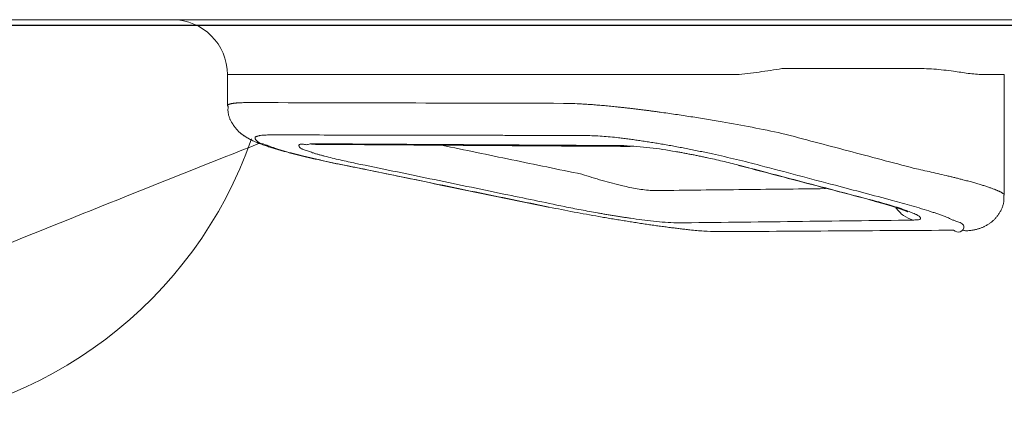
# Model space of a CAD drawing. Units: millimetres. Extents: x 0 to 2100, y 0 to 2970.
# Drawn here: x 606 to 615, y 1155 to 1159 of the extents above; entities that cross this region are included whole.
import ezdxf

# ---------------------------------------------------------------- set-up
doc = ezdxf.new("R2010")
doc.units = ezdxf.units.MM
doc.layers.add('1', color=7, linetype='Continuous')
doc.layers.add('繪圖線', color=7, linetype='Continuous')

msp = doc.modelspace()

# ---------------------------------------------------------------- linework, layer by layer
at = {"layer": '1', "color": 7, "linetype": 'Continuous', "lineweight": 13}
for p, q in [((614.2872, 1158.7538), (613.1529, 1158.7538)), ((608.0394, 1158.697), (608.2327, 1158.697)), ((608.0394, 1158.697), (608.0394, 1158.4099)), ((611.0955, 1158.697), (608.2327, 1158.697)), ((612.6672, 1158.697), (611.0955, 1158.697)), ((615.1061, 1158.697), (614.9116, 1158.697)), ((615.1061, 1157.6008), (615.1061, 1158.697)), ((609.0596, 1157.8811), (609.069, 1157.8805)), ((612.6893, 1157.8715), (612.7049, 1157.8696)), ((613.8933, 1157.5556), (613.9079, 1157.5536)), ((610.9579, 1157.4922), (610.9662, 1157.4915))]:
    msp.add_line(p, q, dxfattribs=at)
for centre, radius, start, end in [((607.5394, 1158.697), 0.5, 0, 90), ((604.5762, 1159.397), 3.9, 206.43907, 340.76689)]:
    msp.add_arc(centre, radius, start, end, dxfattribs=at)
for points in [[(622.3562, 1159.197), (612.3292, 1159.197), (602.3023, 1159.197), (601.0489, 1159.197), (599.7955, 1159.197), (598.5421, 1159.197), (597.2887, 1159.197), (596.0353, 1159.197), (594.782, 1159.197), (593.5286, 1159.197), (592.2752, 1159.197), (591.0218, 1159.197), (589.7684, 1159.197), (588.515, 1159.197), (587.2616, 1159.197), (586.0082, 1159.197), (584.7548, 1159.197), (583.5014, 1159.197), (582.248, 1159.197), (562.1937, 1159.197), (542.1395, 1159.197)], [(613.1529, 1158.7538), (613.1181, 1158.7534), (613.0833, 1158.7522)], [(614.9116, 1158.697), (614.7773, 1158.7088), (614.644, 1158.728), (614.466, 1158.747), (614.2872, 1158.7538)], [(613.0833, 1158.7522), (612.8757, 1158.7209), (612.6672, 1158.697)], [(608.0394, 1158.4128), (608.0408, 1158.4175), (608.0441, 1158.4212), (608.0469, 1158.4233), (608.05, 1158.425), (608.0533, 1158.4265), (608.0566, 1158.4277), (608.0616, 1158.4294), (608.0667, 1158.4308), (608.0718, 1158.432), (608.0769, 1158.4331), (608.0839, 1158.4344), (608.0908, 1158.4356), (608.0978, 1158.4365), (608.1048, 1158.4374), (608.1136, 1158.4383), (608.1224, 1158.4391), (608.1312, 1158.4398), (608.14, 1158.4404), (608.1863, 1158.4422), (608.2327, 1158.4427)], [(608.0459, 1158.4096), (608.0442, 1158.3778), (608.0467, 1158.3461), (608.0491, 1158.334), (608.0522, 1158.322), (608.056, 1158.3102), (608.0603, 1158.2987), (608.0651, 1158.2875), (608.0703, 1158.2766), (608.0759, 1158.2659), (608.082, 1158.2554), (608.0875, 1158.2464), (608.0932, 1158.2375), (608.0993, 1158.2289), (608.1055, 1158.2204), (608.1115, 1158.2127), (608.1178, 1158.2051), (608.1242, 1158.1978), (608.1309, 1158.1906), (608.1374, 1158.184), (608.1442, 1158.1775), (608.1511, 1158.1712), (608.1582, 1158.1651), (608.1647, 1158.1597), (608.1713, 1158.1545), (608.1781, 1158.1495), (608.1849, 1158.1446), (608.1934, 1158.1387), (608.202, 1158.1331), (608.2107, 1158.1276), (608.2195, 1158.1223), (608.2277, 1158.1177), (608.236, 1158.1132), (608.2443, 1158.1089), (608.2527, 1158.1047), (608.2715, 1158.0956), (608.2905, 1158.087), (608.3097, 1158.0789), (608.3291, 1158.0711), (608.3501, 1158.0632), (608.3713, 1158.0556), (608.3925, 1158.0483), (608.4139, 1158.0413), (608.4542, 1158.0286), (608.4947, 1158.0164), (608.5354, 1158.0048), (608.5761, 1157.9935), (608.625, 1157.9805), (608.6741, 1157.968), (608.7232, 1157.9558), (608.7724, 1157.9441), (608.8234, 1157.9322), (608.8745, 1157.9206), (608.9257, 1157.9094), (608.9769, 1157.8984), (609.0321, 1157.8868), (609.0874, 1157.8755), (609.1427, 1157.8644), (609.198, 1157.8536), (609.2498, 1157.8437), (609.3015, 1157.8339)], [(608.2327, 1158.4427), (609.6641, 1158.4392), (611.0955, 1158.4357)], [(611.0955, 1158.4357), (611.178, 1158.4341), (611.2605, 1158.4303), (611.2852, 1158.4289), (611.3099, 1158.4273), (611.3346, 1158.4256), (611.3593, 1158.4238), (611.3865, 1158.4217), (611.4136, 1158.4195), (611.4408, 1158.4172), (611.4679, 1158.4148), (611.4971, 1158.412), (611.5262, 1158.4092), (611.5554, 1158.4063), (611.5845, 1158.4033), (611.6154, 1158.4001), (611.6463, 1158.3967), (611.6773, 1158.3932), (611.7082, 1158.3897), (611.7409, 1158.3858), (611.7736, 1158.3818), (611.8062, 1158.3778), (611.8389, 1158.3737), (611.8728, 1158.3693), (611.9067, 1158.3649), (611.9406, 1158.3603), (611.9744, 1158.3557), (612.0445, 1158.3459), (612.1146, 1158.3357), (612.1846, 1158.3252), (612.2546, 1158.3145), (612.3258, 1158.3032), (612.3969, 1158.2916), (612.4679, 1158.2797), (612.539, 1158.2675), (612.8116, 1158.2176), (613.0833, 1158.1629)], [(608.4423, 1158.1486), (608.3911, 1158.1475), (608.34, 1158.1431), (608.3325, 1158.1419), (608.3249, 1158.1404), (608.3169, 1158.1385), (608.309, 1158.1363), (608.3039, 1158.1346), (608.2989, 1158.1325), (608.2948, 1158.1301), (608.2919, 1158.1268), (608.2908, 1158.1208), (608.2922, 1158.1143), (608.2957, 1158.1069), (608.3003, 1158.1005), (608.3138, 1158.0875), (608.3298, 1158.0775), (608.3464, 1158.0711), (608.3636, 1158.0661), (608.3926, 1158.0566), (608.4212, 1158.0462), (608.4499, 1158.0354), (608.4786, 1158.0249), (608.5184, 1158.0119), (608.5587, 1158.0002), (608.5991, 1157.9894), (608.6397, 1157.979), (608.6636, 1157.9728), (608.6876, 1157.9667), (608.7116, 1157.9607), (608.7355, 1157.9547), (608.7616, 1157.9484), (608.7876, 1157.9422), (608.8137, 1157.9361), (608.8399, 1157.9301), (608.9543, 1157.9046), (609.069, 1157.8805)], [(611.2979, 1158.1434), (611.151, 1158.1436), (611.004, 1158.1439), (610.8571, 1158.1441), (610.7102, 1158.1444), (610.5632, 1158.1447), (610.4163, 1158.1449), (610.2693, 1158.1452), (610.1224, 1158.1455), (609.9755, 1158.1457), (609.8285, 1158.146), (609.1354, 1158.1473), (608.4423, 1158.1486)], [(612.8861, 1157.8709), (612.6702, 1157.9253), (612.4531, 1157.975), (612.3965, 1157.9872), (612.3399, 1157.9991), (612.2832, 1158.0106), (612.2264, 1158.0219), (612.1705, 1158.0327), (612.1146, 1158.0432), (612.0586, 1158.0533), (612.0026, 1158.0632), (611.9496, 1158.0722), (611.8965, 1158.0808), (611.8434, 1158.0891), (611.7902, 1158.0971), (611.7419, 1158.1039), (611.6936, 1158.1105), (611.6452, 1158.1166), (611.5968, 1158.1224), (611.4476, 1158.1368), (611.2979, 1158.1434)], [(613.0833, 1158.1629), (613.6852, 1158.0035), (614.2872, 1157.8442)], [(605.7525, 1157.0399), (607.0415, 1157.5592), (608.3325, 1158.0734)], [(609.2084, 1157.8895), (609.0649, 1157.9207), (608.9222, 1157.9558), (608.895, 1157.9628), (608.8679, 1157.9701), (608.8412, 1157.9779), (608.8147, 1157.9867), (608.7958, 1157.9936), (608.777, 1158.0008), (608.7577, 1158.0078), (608.7381, 1158.0141), (608.7263, 1158.0176), (608.7148, 1158.022), (608.7044, 1158.0284), (608.696, 1158.0371), (608.6934, 1158.0413), (608.6915, 1158.0459), (608.6904, 1158.0502), (608.6903, 1158.0543), (608.7019, 1158.0638), (608.7229, 1158.0649), (608.7595, 1158.0595), (608.7906, 1158.0682)], [(608.7906, 1158.0682), (608.9376, 1158.0673), (609.0845, 1158.0664), (609.2314, 1158.0656), (609.3784, 1158.0647), (609.5253, 1158.0638), (609.6722, 1158.0629), (609.8192, 1158.062), (609.9661, 1158.0611), (610.113, 1158.0603), (610.26, 1158.0594), (610.9531, 1158.0553), (611.6462, 1158.0512)], [(608.7906, 1158.0682), (608.8154, 1158.0639), (608.8405, 1158.0624)], [(608.8132, 1158.0617), (608.8133, 1158.0617), (608.8134, 1158.0617), (608.8135, 1158.0617), (608.8136, 1158.0617), (608.8136, 1158.0617), (608.8137, 1158.0617), (608.8138, 1158.0617), (608.8139, 1158.0617), (608.814, 1158.0617), (608.814, 1158.0617), (608.8142, 1158.0617), (608.8143, 1158.0618), (608.8144, 1158.0618), (608.8145, 1158.0618), (608.8146, 1158.0618), (608.8147, 1158.0618), (608.8149, 1158.0618), (608.815, 1158.0618), (608.8152, 1158.0618), (608.8153, 1158.0618), (608.8155, 1158.0619), (608.8156, 1158.0619), (608.8158, 1158.0619), (608.816, 1158.0619), (608.8161, 1158.0619), (608.8163, 1158.0619), (608.8165, 1158.0619), (608.8167, 1158.062), (608.8169, 1158.062), (608.8171, 1158.062), (608.8174, 1158.062), (608.8176, 1158.062), (608.8178, 1158.062), (608.818, 1158.0621), (608.8183, 1158.0621), (608.8185, 1158.0621), (608.8188, 1158.0621), (608.819, 1158.0621), (608.8193, 1158.0621), (608.8195, 1158.0621), (608.8198, 1158.0622), (608.8201, 1158.0622), (608.8204, 1158.0622), (608.8207, 1158.0622), (608.8209, 1158.0622), (608.8212, 1158.0622), (608.8216, 1158.0622), (608.8219, 1158.0623), (608.8222, 1158.0623), (608.8225, 1158.0623), (608.8228, 1158.0623), (608.8232, 1158.0623), (608.8235, 1158.0623), (608.8238, 1158.0623), (608.8242, 1158.0623), (608.8246, 1158.0624), (608.8249, 1158.0624), (608.8253, 1158.0624), (608.8257, 1158.0624), (608.8261, 1158.0624), (608.8264, 1158.0624), (608.8268, 1158.0624), (608.8272, 1158.0624), (608.8277, 1158.0624), (608.8281, 1158.0624), (608.8285, 1158.0624), (608.8289, 1158.0624), (608.8294, 1158.0624), (608.8298, 1158.0625), (608.8302, 1158.0625), (608.8307, 1158.0625), (608.8312, 1158.0625), (608.8316, 1158.0625), (608.8321, 1158.0625), (608.8326, 1158.0625), (608.8331, 1158.0625), (608.8336, 1158.0625), (608.834, 1158.0625), (608.8346, 1158.0625), (608.8351, 1158.0625), (608.8356, 1158.0624), (608.8361, 1158.0624), (608.8367, 1158.0624), (608.8372, 1158.0624), (608.8378, 1158.0624), (608.8383, 1158.0624), (608.8389, 1158.0624), (608.8395, 1158.0624), (608.84, 1158.0624), (608.8406, 1158.0624), (608.8412, 1158.0623), (608.8418, 1158.0623), (608.8424, 1158.0623), (608.843, 1158.0623), (608.8436, 1158.0623), (608.8442, 1158.0623), (608.8448, 1158.0622), (608.8454, 1158.0622), (608.8461, 1158.0622), (608.8467, 1158.0622), (608.8473, 1158.0622), (608.848, 1158.0621), (608.8487, 1158.0621), (608.8493, 1158.0621), (608.85, 1158.0621), (608.8507, 1158.062), (608.8514, 1158.062), (608.852, 1158.062), (608.8527, 1158.0619), (608.8534, 1158.0619), (608.8542, 1158.0619), (608.8549, 1158.0618), (608.8556, 1158.0618), (608.8563, 1158.0618), (608.8571, 1158.0617), (608.8578, 1158.0617), (608.8586, 1158.0617), (608.8593, 1158.0616), (608.8601, 1158.0616), (608.8609, 1158.0616), (608.8616, 1158.0615), (608.8624, 1158.0615), (608.8656, 1158.0613), (608.8689, 1158.0611)], [(608.8405, 1158.0623), (610.2719, 1158.0529), (611.7032, 1158.0436)], [(609.988, 1158.0548), (610.6254, 1157.9228), (611.2629, 1157.7908)], [(611.6462, 1158.0512), (611.8822, 1158.0323), (612.1163, 1157.9969), (612.1537, 1157.9904), (612.191, 1157.9836), (612.2282, 1157.9766), (612.2654, 1157.9695), (612.3033, 1157.962), (612.3412, 1157.9543), (612.3791, 1157.9464), (612.4169, 1157.9383), (612.5613, 1157.9055), (612.7049, 1157.8696)], [(611.6462, 1158.0512), (611.6744, 1158.0456), (611.7032, 1158.0436)], [(609.0595, 1157.8811), (609.2968, 1157.8325), (609.5341, 1157.7839), (609.7714, 1157.7353), (610.0087, 1157.6867), (610.246, 1157.6381), (610.4833, 1157.5894), (610.7205, 1157.5408), (610.9578, 1157.4922)], [(609.069, 1157.8805), (609.3449, 1157.8239), (609.6207, 1157.7674), (610.2935, 1157.6295), (610.9662, 1157.4915)], [(611.1056, 1157.4963), (610.8299, 1157.5535), (610.5541, 1157.6106), (609.8813, 1157.7501), (609.2084, 1157.8895)], [(612.6892, 1157.8716), (613.2912, 1157.7135), (613.8932, 1157.5557)], [(612.7049, 1157.8696), (612.965, 1157.8013), (613.2251, 1157.733), (613.5665, 1157.6433), (613.9079, 1157.5536)], [(614.0891, 1157.5522), (613.8291, 1157.6211), (613.5692, 1157.6899), (613.2276, 1157.7804), (612.8861, 1157.8709)], [(611.2629, 1157.7908), (611.4477, 1157.7342), (611.6349, 1157.6855), (611.7674, 1157.6574), (611.9021, 1157.6419)], [(614.2872, 1157.8442), (614.4422, 1157.8103), (614.5968, 1157.7743), (614.6301, 1157.7662), (614.6633, 1157.758), (614.6965, 1157.7495), (614.7296, 1157.741), (614.7517, 1157.7351), (614.7738, 1157.7292), (614.7959, 1157.7232), (614.8179, 1157.7171), (614.8373, 1157.7116), (614.8567, 1157.706), (614.876, 1157.7003), (614.8953, 1157.6945), (614.912, 1157.6894), (614.9286, 1157.6841), (614.9452, 1157.6787), (614.9618, 1157.6732), (614.9755, 1157.6685), (614.9892, 1157.6637), (615.0029, 1157.6587), (615.0165, 1157.6535), (615.0271, 1157.6494), (615.0376, 1157.645), (615.048, 1157.6405), (615.0583, 1157.6358), (615.0657, 1157.6322), (615.073, 1157.6284), (615.0802, 1157.6244), (615.0872, 1157.6201), (615.0988, 1157.6113), (615.1061, 1157.5989)], [(611.9021, 1157.6419), (612.6913, 1157.6508), (613.4806, 1157.6595)], [(614.7346, 1157.2778), (614.7732, 1157.2771), (614.8117, 1157.281), (614.8225, 1157.2827), (614.8332, 1157.2846), (614.8439, 1157.2868), (614.8545, 1157.2893), (614.8665, 1157.2925), (614.8783, 1157.2962), (614.89, 1157.3002), (614.9016, 1157.3047), (614.9128, 1157.3094), (614.9238, 1157.3144), (614.9346, 1157.3199), (614.9452, 1157.3257), (614.9566, 1157.3324), (614.9678, 1157.3396), (614.9786, 1157.3473), (614.9891, 1157.3554), (614.9995, 1157.3642), (615.0095, 1157.3735), (615.0191, 1157.3832), (615.0283, 1157.3933), (615.0374, 1157.4043), (615.0461, 1157.4156), (615.0543, 1157.4273), (615.062, 1157.4393), (615.0697, 1157.4523), (615.0768, 1157.4657), (615.0832, 1157.4794), (615.0889, 1157.4935), (615.0937, 1157.5076), (615.0976, 1157.522), (615.1006, 1157.5366), (615.1024, 1157.5514), (615.1029, 1157.5766), (615.1004, 1157.6016)], [(613.8911, 1157.5557), (613.9036, 1157.5524), (613.9162, 1157.549), (613.9193, 1157.5482), (613.9223, 1157.5474), (613.9254, 1157.5466), (613.9284, 1157.5458), (613.9314, 1157.545), (613.9344, 1157.5441), (613.9374, 1157.5433), (613.9404, 1157.5425), (613.9434, 1157.5417), (613.9463, 1157.5409), (613.9493, 1157.5401), (613.9522, 1157.5393), (613.9551, 1157.5385), (613.958, 1157.5377), (613.9609, 1157.537), (613.9638, 1157.5362), (613.9666, 1157.5354), (613.9695, 1157.5346), (613.9723, 1157.5338), (613.9751, 1157.533), (613.9779, 1157.5323), (613.9807, 1157.5315), (613.9835, 1157.5307), (613.9863, 1157.5299), (613.989, 1157.5292), (613.9917, 1157.5284), (613.9945, 1157.5276), (613.9972, 1157.5269), (613.9999, 1157.5261), (614.0026, 1157.5254), (614.0052, 1157.5246), (614.0079, 1157.5238), (614.0106, 1157.5231), (614.0132, 1157.5223), (614.0158, 1157.5216), (614.0184, 1157.5208), (614.021, 1157.5201), (614.0236, 1157.5194), (614.0262, 1157.5186), (614.0287, 1157.5179), (614.0313, 1157.5171), (614.0338, 1157.5164), (614.0363, 1157.5157), (614.0388, 1157.5149), (614.0413, 1157.5142), (614.0438, 1157.5135), (614.0463, 1157.5127), (614.0487, 1157.512), (614.0512, 1157.5113), (614.0536, 1157.5106), (614.056, 1157.5098), (614.0585, 1157.5091), (614.0608, 1157.5084), (614.0632, 1157.5077), (614.0656, 1157.507), (614.068, 1157.5062), (614.0703, 1157.5055), (614.0726, 1157.5048), (614.075, 1157.5041), (614.0773, 1157.5034), (614.0796, 1157.5027), (614.0818, 1157.502), (614.0841, 1157.5013), (614.0864, 1157.5006), (614.0886, 1157.4999), (614.0909, 1157.4992), (614.0931, 1157.4985), (614.0953, 1157.4978), (614.0971, 1157.4972), (614.0989, 1157.4966), (614.1007, 1157.4961), (614.1025, 1157.4955), (614.1043, 1157.4949), (614.106, 1157.4944), (614.1078, 1157.4938), (614.1095, 1157.4932), (614.1113, 1157.4927), (614.113, 1157.4921), (614.1147, 1157.4916), (614.1164, 1157.491), (614.1181, 1157.4904), (614.1198, 1157.4899), (614.1215, 1157.4893), (614.1232, 1157.4888), (614.1249, 1157.4882), (614.1265, 1157.4877), (614.1282, 1157.4871), (614.1298, 1157.4866), (614.1314, 1157.486), (614.1331, 1157.4855), (614.1347, 1157.485), (614.1363, 1157.4844), (614.1379, 1157.4839), (614.1394, 1157.4833), (614.141, 1157.4828), (614.1426, 1157.4823), (614.1441, 1157.4817), (614.1457, 1157.4812), (614.1472, 1157.4807), (614.1487, 1157.4802), (614.1502, 1157.4796), (614.1517, 1157.4791), (614.1532, 1157.4786), (614.1547, 1157.4781), (614.1562, 1157.4776), (614.1576, 1157.4771), (614.1591, 1157.4766), (614.1605, 1157.476), (614.1619, 1157.4755), (614.1633, 1157.475), (614.1647, 1157.4745), (614.1662, 1157.474), (614.1675, 1157.4736), (614.1689, 1157.4731), (614.1702, 1157.4726), (614.1716, 1157.4721), (614.1729, 1157.4716), (614.1742, 1157.4711), (614.1755, 1157.4706), (614.1769, 1157.4702), (614.1781, 1157.4697), (614.1794, 1157.4692), (614.1807, 1157.4688), (614.1819, 1157.4683), (614.1831, 1157.4678), (614.1843, 1157.4674), (614.1856, 1157.4669), (614.1868, 1157.4665), (614.1879, 1157.466), (614.1891, 1157.4656), (614.1903, 1157.4651), (614.1914, 1157.4647), (614.1926, 1157.4643), (614.1937, 1157.4638), (614.1948, 1157.4634), (614.1959, 1157.463), (614.1969, 1157.4626), (614.198, 1157.4621), (614.1991, 1157.4617), (614.2001, 1157.4613), (614.2009, 1157.461), (614.2017, 1157.4607), (614.2024, 1157.4604), (614.2032, 1157.4601), (614.2039, 1157.4598), (614.2047, 1157.4595), (614.2054, 1157.4592), (614.2062, 1157.4589), (614.2069, 1157.4586), (614.2076, 1157.4583), (614.2083, 1157.458), (614.209, 1157.4577), (614.2096, 1157.4575), (614.2103, 1157.4572), (614.211, 1157.4569), (614.2116, 1157.4566), (614.2123, 1157.4564), (614.2129, 1157.4561), (614.2135, 1157.4558), (614.2141, 1157.4556), (614.2147, 1157.4553), (614.2153, 1157.4551), (614.2159, 1157.4548), (614.2165, 1157.4546), (614.217, 1157.4543), (614.2176, 1157.4541), (614.2181, 1157.4538), (614.2187, 1157.4536), (614.2192, 1157.4534), (614.2197, 1157.4532), (614.2202, 1157.4529), (614.2207, 1157.4527), (614.2211, 1157.4525), (614.2216, 1157.4523), (614.222, 1157.4521), (614.2225, 1157.4519), (614.2229, 1157.4517), (614.2233, 1157.4515), (614.2237, 1157.4513), (614.2242, 1157.4512), (614.2245, 1157.451), (614.2249, 1157.4508), (614.2252, 1157.4507), (614.2256, 1157.4505), (614.2259, 1157.4503), (614.2262, 1157.4502), (614.2266, 1157.45), (614.2269, 1157.4499), (614.2271, 1157.4498), (614.2274, 1157.4496), (614.2277, 1157.4495), (614.2279, 1157.4494), (614.2281, 1157.4493), (614.2283, 1157.4492), (614.2285, 1157.4491), (614.2287, 1157.449), (614.2288, 1157.4489), (614.2289, 1157.4489), (614.2291, 1157.4488), (614.2292, 1157.4487), (614.2293, 1157.4487), (614.2294, 1157.4486), (614.2295, 1157.4486), (614.2296, 1157.4485), (614.2298, 1157.4484), (614.2299, 1157.4483)], [(613.9079, 1157.5536), (614.0573, 1157.5119), (614.2049, 1157.4646), (614.2282, 1157.4555), (614.2513, 1157.4462), (614.2739, 1157.4368), (614.2964, 1157.4276), (614.3063, 1157.4235), (614.3158, 1157.4188), (614.3256, 1157.4125), (614.3345, 1157.4051), (614.3383, 1157.4011), (614.3417, 1157.3965), (614.3438, 1157.3923), (614.3444, 1157.3881), (614.3398, 1157.3824), (614.3313, 1157.3788), (614.318, 1157.3758), (614.3056, 1157.375), (614.2916, 1157.3748), (614.2776, 1157.3733)], [(614.6435, 1157.2814), (614.7038, 1157.2674), (614.738, 1157.3189), (614.7292, 1157.3334), (614.7147, 1157.345), (614.6934, 1157.3548), (614.6715, 1157.3619), (614.6456, 1157.3715), (614.6201, 1157.3826), (614.5974, 1157.3928), (614.5746, 1157.4027), (614.5425, 1157.4155), (614.5099, 1157.4271), (614.4759, 1157.4384), (614.4418, 1157.4493), (614.2661, 1157.5033), (614.0891, 1157.5522)], [(610.9662, 1157.4915), (611.192, 1157.4471), (611.4184, 1157.4059), (611.4755, 1157.396), (611.5326, 1157.3863), (611.5897, 1157.3768), (611.6468, 1157.3675), (611.7017, 1157.3587), (611.7566, 1157.3501), (611.8115, 1157.3418), (611.8665, 1157.3336), (611.9169, 1157.3263), (611.9674, 1157.3192), (612.018, 1157.3124), (612.0685, 1157.3058), (612.1128, 1157.3002), (612.1572, 1157.2948), (612.2016, 1157.2897), (612.246, 1157.2849), (612.3718, 1157.2735), (612.4981, 1157.2682)], [(612.1269, 1157.3476), (611.9154, 1157.3626), (611.7052, 1157.3904), (611.6686, 1157.3958), (611.632, 1157.4014), (611.5954, 1157.4071), (611.5589, 1157.4129), (611.5207, 1157.4192), (611.4825, 1157.4256), (611.4444, 1157.4321), (611.4063, 1157.4388), (611.2557, 1157.4664), (611.1056, 1157.4963)], [(614.1194, 1157.4854), (614.1883, 1157.4149), (614.2776, 1157.3733)], [(614.2776, 1157.3733), (613.2022, 1157.3607), (612.1269, 1157.3476)], [(612.4981, 1157.2682), (613.5708, 1157.2749), (614.6435, 1157.2814)]]:
    msp.add_spline(points, degree=3, dxfattribs=at)
at = {"layer": '繪圖線'}
msp.add_line((275.4532, 1159.1475), (979.6395, 1159.1475), dxfattribs=at)

doc.saveas('drawing.dxf')
